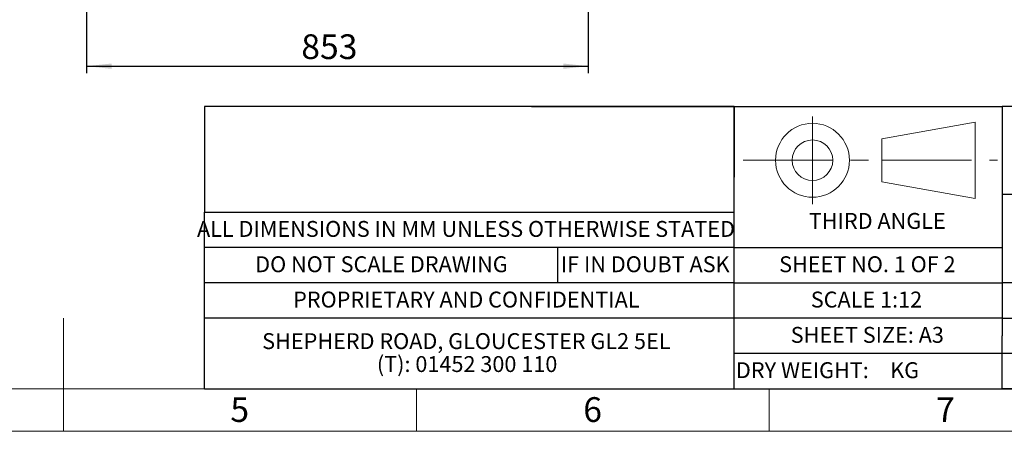
# Model space of a CAD drawing. Units: millimetres. Extents: x 48 to 4992, y 48 to 3516.
# Drawn here: x 2446 to 4120, y 48 to 747 of the extents above; entities that cross this region are included whole.
import ezdxf

# ---------------------------------------------------------------- set-up
doc = ezdxf.new("R2010")
doc.units = ezdxf.units.MM
doc.header["$LTSCALE"] = 12
doc.linetypes.add('CENTERX2', pattern=[20.32, 12.7, -2.54, 2.54, -2.54])
for name, color, linetype in [('FORMAT', 7, 'Continuous'), ('SHEET_FORMAT_LINES', 8, 'Continuous'), ('SHEET_FORMAT_TEXT', 7, 'Continuous')]:
    doc.layers.add(name, color=color, linetype=linetype)
doc.styles.add('SLDTEXTSTYLE0', font='TXT', dxfattribs={"width": 0.75})
doc.styles.add('SLDTEXTSTYLE1', font='TXT', dxfattribs={"width": 0.7})
doc.styles.add('SLDTEXTSTYLE2', font='TXT', dxfattribs={"width": 0.6875})
doc.dimstyles.new('SLDDIMSTYLE0', dxfattribs={"dimtxt": 42, "dimasz": 42.672, "dimexe": 0, "dimexo": 0.0625, "dimgap": 10.5, "dimtad": 1, "dimdec": 0, "dimrnd": 1e-09, "dimzin": 12, "dimdsep": 46, "dimtxsty": 'SLDTEXTSTYLE0', "dimsah": 1, "dimcen": 0.09, "dimadec": 0, "dimazin": 3, "dimtfac": 1, "dimtdec": 0, "dimtofl": 0, "dimtmove": 0, "dimatfit": 3, "dimfxl": 0, "dimfrac": 2, "dimtolj": 1, "dimtzin": 12, "dimarcsym": 0})

# ---------------------------------------------------------------- blocks, each defined once
blk = doc.blocks.new('SW_NOTE_0')
at = {"layer": 'SHEET_FORMAT_TEXT', "color": 0, "char_height": 27, "attachment_point": 2, "style": 'SLDTEXTSTYLE0'}
for s, insert in [('SHEPHERD ROAD, GLOUCESTER GL2 5EL', (335.8, 34.8)), ('(T): 01452 300 110', (337.1, -4.2))]:
    blk.add_mtext(s, dxfattribs=dict(at, insert=insert))
blk = doc.blocks.new('_D_9')
at = {"layer": 'FORMAT', "color": 7}
for p, q in [((2559.1, 783.5), (2559.1, 656.3)), ((3412.2, 783.5), (3412.2, 656.3)), ((2559.1, 668.3), (3412.2, 668.3))]:
    blk.add_line(p, q, dxfattribs=at)
for points in [[(2559.1, 668.3), (2601.8, 663.7), (2601.8, 672.8)], [(3412.2, 668.3), (3369.6, 672.8), (3369.6, 663.7)]]:
    blk.add_solid(points, dxfattribs=at)
at = {"layer": 'FORMAT', "color": 7, "insert": (2924.3, 722.4), "char_height": 42, "attachment_point": 1, "style": 'SLDTEXTSTYLE0'}
blk.add_mtext('853', dxfattribs=at)

msp = doc.modelspace()

# ---------------------------------------------------------------- linework, layer by layer
at = {"layer": 'FORMAT', "color": 7}
for p, q in [((2760, 600), (2760, 420)), ((2760, 360), (2760, 420)), ((2760, 300), (2760, 360)), ((2760, 240), (2760, 300)), ((2760, 120), (2760, 240))]:
    msp.add_line(p, q, dxfattribs=at)
at = {"layer": 'FORMAT', "linetype": 'CENTERX2', "lineweight": 18}
for p, q in [((3793.4, 433.9), (3793.4, 583)), ((3675.3, 508.4), (3911.4, 508.4)), ((3911.4, 508.4), (4108, 508.4))]:
    msp.add_line(p, q, dxfattribs=at)
at = {"layer": 'FORMAT', "lineweight": 18}
for p, q in [((4070.1, 573.3), (3911.4, 544.9)), ((4070.1, 573.3), (4070.1, 443.6)), ((3911.4, 544.9), (3911.4, 471.9))]:
    msp.add_line(p, q, dxfattribs=at)
at = {"layer": 'FORMAT', "linetype": 'Continuous', "lineweight": 18}
msp.add_line((4070.1, 443.6), (3911.4, 471.9), dxfattribs=at)
at = {"layer": 'FORMAT', "lineweight": 18}
for radius in [62.8, 34.5]:
    msp.add_circle((3793.4, 508.4), radius, dxfattribs=at)
at = {"layer": 'SHEET_FORMAT_LINES'}
for p, q in [((3660, 600), (2760, 600)), ((3660, 600), (3315.4, 600)), ((3315.4, 600), (4116, 600)), ((3660, 600), (3660, 480)), ((3660, 480), (3660, 600)), ((3660, 600), (3660, 480)), ((4920, 600), (4116, 600)), ((4116, 600), (4116, 450)), ((3660, 300), (3660, 480)), ((4116, 480), (4116, 300)), ((4920, 450), (4116, 450)), ((2760, 420), (3660, 420)), ((3660, 360), (2760, 360)), ((3360, 360), (3360, 300)), ((3660, 360), (4116, 360)), ((3660, 300), (2760, 300)), ((3660, 210), (3660, 300)), ((3660, 300), (4116, 300)), ((4920, 300), (4116, 300)), ((4116, 300), (4116, 210)), ((3660, 240), (2760, 240)), ((4116, 240), (3660, 240)), ((4116, 240), (4920, 240)), ((3660, 120), (3660, 210)), ((4116, 120), (4116, 210)), ((4116, 180), (3660, 180)), ((4920, 180), (4116, 180)), ((2760, 120), (3660, 120)), ((2760, 120), (3660, 120)), ((3660, 120), (4116, 120)), ((3660, 120), (4116, 120)), ((3660, 120), (4116, 120)), ((4680, 120), (4116, 120)), ((4116, 120), (4680, 120))]:
    msp.add_line(p, q, dxfattribs=at)
at = {"layer": 'SHEET_FORMAT_LINES', "color": 7, "linetype": 'Continuous', "lineweight": 18}
for p, q in [((2520, 60), (2520, 240)), ((4920, 120), (120, 120)), ((2520, 120), (2520, 48)), ((3120, 120), (3120, 48)), ((3720, 120), (3720, 48)), ((4992, 48), (48, 48))]:
    msp.add_line(p, q, dxfattribs=at)

# ---------------------------------------------------------------- block references
at = {"layer": 'SHEET_FORMAT_TEXT'}
msp.add_blockref('SW_NOTE_0', (2869.1, 179.9), dxfattribs=at)

# ---------------------------------------------------------------- texts
at = {"layer": 'FORMAT', "insert": (3787.2, 418.9), "char_height": 27, "attachment_point": 1, "style": 'SLDTEXTSTYLE0'}
msp.add_mtext('THIRD ANGLE', dxfattribs=at)
at = {"layer": 'SHEET_FORMAT_LINES', "char_height": 42, "attachment_point": 2, "style": 'SLDTEXTSTYLE0'}
for s, insert in [('5', (2819.6, 105.9)), ('6', (3419.6, 105.9)), ('7', (4019.6, 105.9))]:
    msp.add_mtext(s, dxfattribs=dict(at, insert=insert))
at = {"layer": 'SHEET_FORMAT_TEXT', "char_height": 27, "attachment_point": 2}
for s, insert, style in [('ALL DIMENSIONS IN MM UNLESS OTHERWISE STATED', (3204.3, 405.3), 'SLDTEXTSTYLE0'), ('DO NOT SCALE DRAWING', (3060.6, 345.3), 'SLDTEXTSTYLE0'), ('IF IN DOUBT ASK', (3509, 345.3), 'SLDTEXTSTYLE1'), ('SHEET NO. 1 OF 2', (3886.7, 345.3), 'SLDTEXTSTYLE2'), ('PROPRIETARY AND CONFIDENTIAL', (3204.9, 285.3), 'SLDTEXTSTYLE0'), ('SCALE 1:12', (3885.2, 285.3), 'SLDTEXTSTYLE0'), ('SHEET SIZE: A3', (3886.6, 225.3), 'SLDTEXTSTYLE0'), ('DRY WEIGHT:', (3776.2, 165.3), 'SLDTEXTSTYLE0')]:
    msp.add_mtext(s, dxfattribs=dict(at, insert=insert, style=style))
at = {"layer": 'SHEET_FORMAT_TEXT', "color": 7, "insert": (3925.5, 165.3), "char_height": 27, "attachment_point": 1, "style": 'SLDTEXTSTYLE0'}
msp.add_mtext('KG', dxfattribs=at)

# ---------------------------------------------------------------- dimensions: what is measured, and where the dimension line sits
at = {"layer": 'FORMAT', "color": 7}
dim = msp.add_linear_dim(base=(3412.2, 668.3), p1=(2559.1, 795.5), p2=(3412.2, 795.5), dimstyle='SLDDIMSTYLE0', dxfattribs=at)
dim.commit()
dim.dimension.update_dxf_attribs({"geometry": '_D_9', "text_midpoint": (2970.9, 668.3), "dimtype": 160})

doc.saveas('drawing.dxf')
